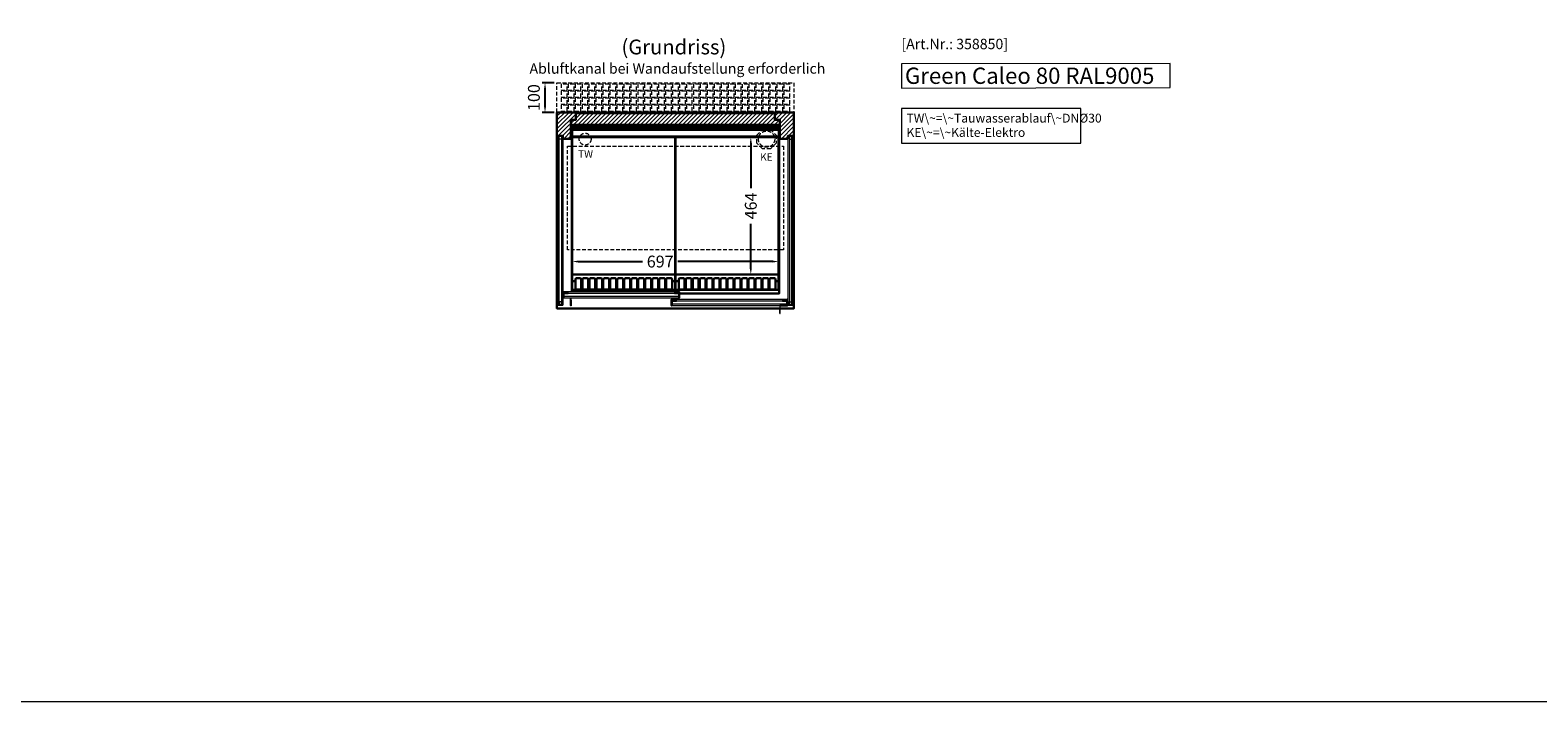
# Model space of a CAD drawing. Units: millimetres. Extents: x 6063 to 23798, y -12400 to 26905.
# Drawn here: x 9984 to 15076, y 14200 to 16467 of the extents above; entities that cross this region are included whole.
import ezdxf
from ezdxf.enums import TextEntityAlignment as Align

# ---------------------------------------------------------------- set-up
doc = ezdxf.new("R2010")
doc.units = ezdxf.units.MM
doc.header["$LTSCALE"] = 2
doc.header["$PDMODE"] = 34
doc.header["$PDSIZE"] = 5
doc.linetypes.add('AUSGEZOGEN', pattern=[0])
doc.linetypes.add('VERDECKT', pattern=[9.525, 6.35, -3.175])
for name, color, linetype, lineweight in [('A_BEMASSUNG', 1, 'Continuous', 13), ('A_GLAS', 4, 'Continuous', 20), ('A_HILFSLINIEN', 7, 'Continuous', 13), ('A_SCHRAFFUR', 6, 'Continuous', 5), ('A_TEXT', 7, 'Continuous', 20), ('A_VERDECKT', 5, 'VERDECKT', 13), ('A_VOLL', 3, 'Continuous', 30)]:
    doc.layers.add(name, color=color, linetype=linetype, lineweight=lineweight)
doc.styles.add('ARIAL', font='arial.ttf')
doc.styles.add('Arial_35', font='arial.ttf', dxfattribs={"height": 35})
doc.styles.add('Arial_55', font='arial.ttf', dxfattribs={"height": 55})
doc.dimstyles.new('STANDARD_Bemassung', dxfattribs={"dimtxt": 40, "dimasz": 20, "dimexe": 10, "dimexo": 10, "dimgap": 15, "dimtad": 0, "dimdec": 0, "dimdsep": 46, "dimtxsty": 'ARIAL', "dimcen": 0.09, "dimclrt": 7, "dimazin": 0, "dimtfac": 1, "dimtdec": 0, "dimtmove": 2, "dimatfit": 3, "dimfxl": 1, "dimtolj": 1, "dimtzin": 0, "dimarcsym": 0})

# ---------------------------------------------------------------- blocks, each defined once
blk = doc.blocks.new('*D312')
at = {"layer": 'A_BEMASSUNG', "color": 0, "lineweight": -2, "ltscale": 2, "transparency": 16777216}
for p, q in [((11814.6, 15684.6), (11814.6, 15696.1)), ((11834.6, 15686.1), (12052.4, 15686.1)), ((12491.6, 15686.1), (12171, 15686.1)), ((12511.6, 15684.6), (12511.6, 15696.1))]:
    blk.add_line(p, q, dxfattribs=at)
at = {"layer": 'A_BEMASSUNG', "color": 0, "ltscale": 2, "transparency": 16777216}
for points in [[(11834.6, 15689.5), (11834.6, 15682.8), (11814.6, 15686.1)], [(12491.6, 15689.5), (12491.6, 15682.8), (12511.6, 15686.1)]]:
    blk.add_solid(points, dxfattribs=at)
at = {"layer": 'DEFPOINTS', "color": 0, "ltscale": 2, "transparency": 16777216}
for p in [(12511.6, 15686.1), (11814.6, 15674.6), (12511.6, 15674.6)]:
    blk.add_point(p, dxfattribs=at)
at = {"layer": 'A_BEMASSUNG', "color": 7, "ltscale": 2, "transparency": 16777216, "insert": (12111.7, 15686.1), "char_height": 40, "attachment_point": 5, "style": 'ARIAL'}
blk.add_mtext('\\A1;697', dxfattribs=at)
blk = doc.blocks.new('*D313')
at = {"layer": 'A_BEMASSUNG', "color": 0, "lineweight": -2, "ltscale": 2, "transparency": 16777216}
for p, q in [((12416.9, 16105.9), (12407.7, 16105.9)), ((12417.7, 16085.9), (12417.7, 15933.8)), ((12417.7, 15661.9), (12417.7, 15814)), ((12450.2, 15641.9), (12407.7, 15641.9))]:
    blk.add_line(p, q, dxfattribs=at)
at = {"layer": 'A_BEMASSUNG', "color": 0, "ltscale": 2, "transparency": 16777216}
for points in [[(12414.4, 16085.9), (12421, 16085.9), (12417.7, 16105.9)], [(12414.4, 15661.9), (12421, 15661.9), (12417.7, 15641.9)]]:
    blk.add_solid(points, dxfattribs=at)
at = {"layer": 'DEFPOINTS', "color": 0, "ltscale": 2, "transparency": 16777216}
for p in [(12417.7, 16105.9), (12426.9, 16105.9), (12460.2, 15641.9)]:
    blk.add_point(p, dxfattribs=at)
at = {"layer": 'A_BEMASSUNG', "color": 7, "ltscale": 2, "transparency": 16777216, "insert": (12417.7, 15873.9), "char_height": 40, "attachment_point": 5, "rotation": 90, "style": 'ARIAL'}
blk.add_mtext('\\A1;464', dxfattribs=at)
blk = doc.blocks.new('*D311')
at = {"layer": 'A_BEMASSUNG', "color": 0, "lineweight": -2, "ltscale": 2, "transparency": 16777216}
for p, q in [((11753.1, 16289.5), (11712.7, 16289.5)), ((11722.7, 16209.5), (11722.7, 16269.5)), ((11753.1, 16189.5), (11712.7, 16189.5))]:
    blk.add_line(p, q, dxfattribs=at)
at = {"layer": 'A_BEMASSUNG', "color": 0, "ltscale": 2, "transparency": 16777216}
for points in [[(11719.4, 16269.5), (11726, 16269.5), (11722.7, 16289.5)], [(11719.4, 16209.5), (11726, 16209.5), (11722.7, 16189.5)]]:
    blk.add_solid(points, dxfattribs=at)
at = {"layer": 'DEFPOINTS', "color": 0, "ltscale": 2, "transparency": 16777216}
for p in [(11722.7, 16289.5), (11763.1, 16289.5), (11763.1, 16189.5)]:
    blk.add_point(p, dxfattribs=at)
at = {"layer": 'A_BEMASSUNG', "color": 7, "ltscale": 2, "transparency": 16777216, "insert": (11685.1, 16239.5), "char_height": 40, "attachment_point": 5, "rotation": 90, "style": 'ARIAL'}
blk.add_mtext('\\A1;100', dxfattribs=at)

msp = doc.modelspace()

# ---------------------------------------------------------------- hatches: boundary and pattern name
at = {"layer": 'A_SCHRAFFUR', "lineweight": 5}
h = msp.add_hatch(dxfattribs=at)
h.set_pattern_fill('_USER', color=256, scale=10, angle=45, pattern_type=0)
h.set_pattern_definition([(45, (-14547.245, 22520.849), (-7.0710678, 7.0710678), [])])
h.paths.add_polyline_path([(11810.1, 16164.5), (11827.1, 16164.5), (11827.1, 16189.5), (11763.1, 16189.5), (11763.1, 16099.5), (11764.8, 16099.5), (11764.8, 16110.5), (11784.6, 16110.5), (11784.6, 16100.6), (11810.1, 16100.6)])
h.paths.add_polyline_path([(12499.1, 16187.5), (11827.1, 16187.5), (11827.1, 16164.5), (11810.1, 16164.5), (11810.1, 16148), (12516.1, 16148), (12516.1, 16164.5), (12499.1, 16164.5)])
h.paths.add_polyline_path([(12563.1, 16189.5), (12499.1, 16189.5), (12499.1, 16164.5), (12516.1, 16164.5), (12516.1, 16100.6), (12541.6, 16100.6), (12541.6, 16110.5), (12560.1, 16110.5), (12560.1, 16099.5), (12563.1, 16099.5)])

# ---------------------------------------------------------------- linework, layer by layer
at = {"layer": 'A_GLAS', "ltscale": 2}
for points in [[(11770.1, 16110.5), (11766.1, 16110.5), (11766.1, 15540.5), (11770.1, 15540.5)], [(11770.1, 16110.5), (11778.1, 16110.5), (11778.1, 16099.4), (11770.1, 16099.4)], [(11778.1, 15540.5), (11782.1, 15540.5), (11782.1, 16110.5), (11778.1, 16110.5)], [(12548.1, 15540.5), (12544.1, 15540.5), (12544.1, 16110.5), (12548.1, 16110.5)], [(12556.1, 16110.5), (12548.1, 16110.5), (12548.1, 16099), (12556.1, 16099)], [(12556.1, 16110.5), (12560.1, 16110.5), (12560.1, 15540.5), (12556.1, 15540.5)], [(11785.3, 15579.7), (12175.3, 15579.7), (12175.3, 15583.7), (11785.3, 15583.7)], [(11770.1, 15540.5), (11778.1, 15540.5), (11778.1, 15550.5), (11770.1, 15550.5)], [(11785.3, 15563.7), (12175.3, 15563.7), (12175.3, 15567.7), (11785.3, 15567.7)], [(12150.8, 15553.8), (12540.8, 15553.8), (12540.8, 15557.8), (12150.8, 15557.8)], [(12150.8, 15537.8), (12540.8, 15537.8), (12540.8, 15541.8), (12150.8, 15541.8)], [(12556.1, 15540.5), (12548.1, 15540.5), (12548.1, 15550.5), (12556.1, 15550.5)]]:
    msp.add_lwpolyline(points, close=True, dxfattribs=at)
at = {"layer": 'A_HILFSLINIEN', "color": 8, "ltscale": 2}
msp.add_lwpolyline([(7563.1, 19200), (18563.1, 19200), (18563.1, 14200), (7563.1, 14200)], close=True, dxfattribs=at)
at = {"layer": 'A_HILFSLINIEN'}
msp.add_lwpolyline([(12926.2, 16271.8), (13834.6, 16273.8), (13834.6, 16355), (12926.2, 16353)], close=True, dxfattribs=at)
at = {"layer": 'A_TEXT', "linetype": 'AUSGEZOGEN', "lineweight": 15}
msp.add_lwpolyline([(13531.9, 16203), (12926.2, 16203), (12926.2, 16085.5), (13531.9, 16085.5)], close=True, dxfattribs=at)
at = {"layer": 'A_VERDECKT', "color": 35}
for points in [[(11763.1, 16289.5), (12563.1, 16289.5), (12563.1, 16189.5), (11763.1, 16189.5)], [(11777.1, 16264.7), (11797.1, 16264.7), (11797.1, 16284.7), (11777.1, 16284.7)], [(11777.1, 16241.2), (11797.1, 16241.2), (11797.1, 16261.2), (11777.1, 16261.2)], [(11800.6, 16264.7), (11820.6, 16264.7), (11820.6, 16284.7), (11800.6, 16284.7)], [(11800.6, 16241.2), (11820.6, 16241.2), (11820.6, 16261.2), (11800.6, 16261.2)], [(11824.1, 16264.7), (11844.1, 16264.7), (11844.1, 16284.7), (11824.1, 16284.7)], [(11824.1, 16241.2), (11844.1, 16241.2), (11844.1, 16261.2), (11824.1, 16261.2)], [(11847.6, 16264.7), (11867.6, 16264.7), (11867.6, 16284.7), (11847.6, 16284.7)], [(11847.6, 16241.2), (11867.6, 16241.2), (11867.6, 16261.2), (11847.6, 16261.2)], [(11871.1, 16264.7), (11891.1, 16264.7), (11891.1, 16284.7), (11871.1, 16284.7)], [(11871.1, 16241.2), (11891.1, 16241.2), (11891.1, 16261.2), (11871.1, 16261.2)], [(11894.6, 16264.7), (11914.6, 16264.7), (11914.6, 16284.7), (11894.6, 16284.7)], [(11894.6, 16241.2), (11914.6, 16241.2), (11914.6, 16261.2), (11894.6, 16261.2)], [(11918.1, 16264.7), (11938.1, 16264.7), (11938.1, 16284.7), (11918.1, 16284.7)], [(11918.1, 16241.2), (11938.1, 16241.2), (11938.1, 16261.2), (11918.1, 16261.2)], [(11941.6, 16264.7), (11961.6, 16264.7), (11961.6, 16284.7), (11941.6, 16284.7)], [(11941.6, 16241.2), (11961.6, 16241.2), (11961.6, 16261.2), (11941.6, 16261.2)], [(11965.1, 16264.7), (11985.1, 16264.7), (11985.1, 16284.7), (11965.1, 16284.7)], [(11965.1, 16241.2), (11985.1, 16241.2), (11985.1, 16261.2), (11965.1, 16261.2)], [(11988.6, 16264.7), (12008.6, 16264.7), (12008.6, 16284.7), (11988.6, 16284.7)], [(11988.6, 16241.2), (12008.6, 16241.2), (12008.6, 16261.2), (11988.6, 16261.2)], [(12012.1, 16264.7), (12032.1, 16264.7), (12032.1, 16284.7), (12012.1, 16284.7)], [(12012.1, 16241.2), (12032.1, 16241.2), (12032.1, 16261.2), (12012.1, 16261.2)], [(12035.6, 16264.7), (12055.6, 16264.7), (12055.6, 16284.7), (12035.6, 16284.7)], [(12035.6, 16241.2), (12055.6, 16241.2), (12055.6, 16261.2), (12035.6, 16261.2)], [(12059.1, 16264.7), (12079.1, 16264.7), (12079.1, 16284.7), (12059.1, 16284.7)], [(12059.1, 16241.2), (12079.1, 16241.2), (12079.1, 16261.2), (12059.1, 16261.2)], [(12082.6, 16264.7), (12102.6, 16264.7), (12102.6, 16284.7), (12082.6, 16284.7)], [(12082.6, 16241.2), (12102.6, 16241.2), (12102.6, 16261.2), (12082.6, 16261.2)], [(12106.1, 16264.7), (12126.1, 16264.7), (12126.1, 16284.7), (12106.1, 16284.7)], [(12106.1, 16241.2), (12126.1, 16241.2), (12126.1, 16261.2), (12106.1, 16261.2)], [(12129.6, 16264.7), (12149.6, 16264.7), (12149.6, 16284.7), (12129.6, 16284.7)], [(12129.6, 16241.2), (12149.6, 16241.2), (12149.6, 16261.2), (12129.6, 16261.2)], [(12153.1, 16264.7), (12173.1, 16264.7), (12173.1, 16284.7), (12153.1, 16284.7)], [(12153.1, 16241.2), (12173.1, 16241.2), (12173.1, 16261.2), (12153.1, 16261.2)], [(12176.6, 16264.7), (12196.6, 16264.7), (12196.6, 16284.7), (12176.6, 16284.7)], [(12176.6, 16241.2), (12196.6, 16241.2), (12196.6, 16261.2), (12176.6, 16261.2)], [(12200.1, 16264.7), (12220.1, 16264.7), (12220.1, 16284.7), (12200.1, 16284.7)], [(12200.1, 16241.2), (12220.1, 16241.2), (12220.1, 16261.2), (12200.1, 16261.2)], [(12223.6, 16264.7), (12243.6, 16264.7), (12243.6, 16284.7), (12223.6, 16284.7)], [(12223.6, 16241.2), (12243.6, 16241.2), (12243.6, 16261.2), (12223.6, 16261.2)], [(12247.1, 16264.7), (12267.1, 16264.7), (12267.1, 16284.7), (12247.1, 16284.7)], [(12247.1, 16241.2), (12267.1, 16241.2), (12267.1, 16261.2), (12247.1, 16261.2)], [(12270.6, 16264.7), (12290.6, 16264.7), (12290.6, 16284.7), (12270.6, 16284.7)], [(12270.6, 16241.2), (12290.6, 16241.2), (12290.6, 16261.2), (12270.6, 16261.2)], [(12294.1, 16264.7), (12314.1, 16264.7), (12314.1, 16284.7), (12294.1, 16284.7)], [(12294.1, 16241.2), (12314.1, 16241.2), (12314.1, 16261.2), (12294.1, 16261.2)], [(12317.6, 16264.7), (12337.6, 16264.7), (12337.6, 16284.7), (12317.6, 16284.7)], [(12317.6, 16241.2), (12337.6, 16241.2), (12337.6, 16261.2), (12317.6, 16261.2)], [(12341.1, 16264.7), (12361.1, 16264.7), (12361.1, 16284.7), (12341.1, 16284.7)], [(12341.1, 16241.2), (12361.1, 16241.2), (12361.1, 16261.2), (12341.1, 16261.2)], [(12364.6, 16264.7), (12384.6, 16264.7), (12384.6, 16284.7), (12364.6, 16284.7)], [(12364.6, 16241.2), (12384.6, 16241.2), (12384.6, 16261.2), (12364.6, 16261.2)], [(12388.1, 16264.7), (12408.1, 16264.7), (12408.1, 16284.7), (12388.1, 16284.7)], [(12388.1, 16241.2), (12408.1, 16241.2), (12408.1, 16261.2), (12388.1, 16261.2)], [(12411.6, 16264.7), (12431.6, 16264.7), (12431.6, 16284.7), (12411.6, 16284.7)], [(12411.6, 16241.2), (12431.6, 16241.2), (12431.6, 16261.2), (12411.6, 16261.2)], [(12435.1, 16264.7), (12455.1, 16264.7), (12455.1, 16284.7), (12435.1, 16284.7)], [(12435.1, 16241.2), (12455.1, 16241.2), (12455.1, 16261.2), (12435.1, 16261.2)], [(12458.6, 16264.7), (12478.6, 16264.7), (12478.6, 16284.7), (12458.6, 16284.7)], [(12458.6, 16241.2), (12478.6, 16241.2), (12478.6, 16261.2), (12458.6, 16261.2)], [(12482.1, 16264.7), (12502.1, 16264.7), (12502.1, 16284.7), (12482.1, 16284.7)], [(12482.1, 16241.2), (12502.1, 16241.2), (12502.1, 16261.2), (12482.1, 16261.2)], [(12505.6, 16264.7), (12525.6, 16264.7), (12525.6, 16284.7), (12505.6, 16284.7)], [(12505.6, 16241.2), (12525.6, 16241.2), (12525.6, 16261.2), (12505.6, 16261.2)], [(12529.1, 16264.7), (12549.1, 16264.7), (12549.1, 16284.7), (12529.1, 16284.7)], [(12529.1, 16241.2), (12549.1, 16241.2), (12549.1, 16261.2), (12529.1, 16261.2)], [(11777.1, 16217.7), (11797.1, 16217.7), (11797.1, 16237.7), (11777.1, 16237.7)], [(11777.1, 16194.2), (11797.1, 16194.2), (11797.1, 16214.2), (11777.1, 16214.2)], [(11800.6, 16217.7), (11820.6, 16217.7), (11820.6, 16237.7), (11800.6, 16237.7)], [(11800.6, 16194.2), (11820.6, 16194.2), (11820.6, 16214.2), (11800.6, 16214.2)], [(11824.1, 16217.7), (11844.1, 16217.7), (11844.1, 16237.7), (11824.1, 16237.7)], [(11824.1, 16194.2), (11844.1, 16194.2), (11844.1, 16214.2), (11824.1, 16214.2)], [(11847.6, 16217.7), (11867.6, 16217.7), (11867.6, 16237.7), (11847.6, 16237.7)], [(11847.6, 16194.2), (11867.6, 16194.2), (11867.6, 16214.2), (11847.6, 16214.2)], [(11871.1, 16217.7), (11891.1, 16217.7), (11891.1, 16237.7), (11871.1, 16237.7)], [(11871.1, 16194.2), (11891.1, 16194.2), (11891.1, 16214.2), (11871.1, 16214.2)], [(11894.6, 16217.7), (11914.6, 16217.7), (11914.6, 16237.7), (11894.6, 16237.7)], [(11894.6, 16194.2), (11914.6, 16194.2), (11914.6, 16214.2), (11894.6, 16214.2)], [(11918.1, 16217.7), (11938.1, 16217.7), (11938.1, 16237.7), (11918.1, 16237.7)], [(11918.1, 16194.2), (11938.1, 16194.2), (11938.1, 16214.2), (11918.1, 16214.2)], [(11941.6, 16217.7), (11961.6, 16217.7), (11961.6, 16237.7), (11941.6, 16237.7)], [(11941.6, 16194.2), (11961.6, 16194.2), (11961.6, 16214.2), (11941.6, 16214.2)], [(11965.1, 16217.7), (11985.1, 16217.7), (11985.1, 16237.7), (11965.1, 16237.7)], [(11965.1, 16194.2), (11985.1, 16194.2), (11985.1, 16214.2), (11965.1, 16214.2)], [(11988.6, 16217.7), (12008.6, 16217.7), (12008.6, 16237.7), (11988.6, 16237.7)], [(11988.6, 16194.2), (12008.6, 16194.2), (12008.6, 16214.2), (11988.6, 16214.2)], [(12012.1, 16217.7), (12032.1, 16217.7), (12032.1, 16237.7), (12012.1, 16237.7)], [(12012.1, 16194.2), (12032.1, 16194.2), (12032.1, 16214.2), (12012.1, 16214.2)], [(12035.6, 16217.7), (12055.6, 16217.7), (12055.6, 16237.7), (12035.6, 16237.7)], [(12035.6, 16194.2), (12055.6, 16194.2), (12055.6, 16214.2), (12035.6, 16214.2)], [(12059.1, 16217.7), (12079.1, 16217.7), (12079.1, 16237.7), (12059.1, 16237.7)], [(12059.1, 16194.2), (12079.1, 16194.2), (12079.1, 16214.2), (12059.1, 16214.2)], [(12082.6, 16217.7), (12102.6, 16217.7), (12102.6, 16237.7), (12082.6, 16237.7)], [(12082.6, 16194.2), (12102.6, 16194.2), (12102.6, 16214.2), (12082.6, 16214.2)], [(12106.1, 16217.7), (12126.1, 16217.7), (12126.1, 16237.7), (12106.1, 16237.7)], [(12106.1, 16194.2), (12126.1, 16194.2), (12126.1, 16214.2), (12106.1, 16214.2)], [(12129.6, 16217.7), (12149.6, 16217.7), (12149.6, 16237.7), (12129.6, 16237.7)], [(12129.6, 16194.2), (12149.6, 16194.2), (12149.6, 16214.2), (12129.6, 16214.2)], [(12153.1, 16217.7), (12173.1, 16217.7), (12173.1, 16237.7), (12153.1, 16237.7)], [(12153.1, 16194.2), (12173.1, 16194.2), (12173.1, 16214.2), (12153.1, 16214.2)], [(12176.6, 16217.7), (12196.6, 16217.7), (12196.6, 16237.7), (12176.6, 16237.7)], [(12176.6, 16194.2), (12196.6, 16194.2), (12196.6, 16214.2), (12176.6, 16214.2)], [(12200.1, 16217.7), (12220.1, 16217.7), (12220.1, 16237.7), (12200.1, 16237.7)], [(12200.1, 16194.2), (12220.1, 16194.2), (12220.1, 16214.2), (12200.1, 16214.2)], [(12223.6, 16217.7), (12243.6, 16217.7), (12243.6, 16237.7), (12223.6, 16237.7)], [(12223.6, 16194.2), (12243.6, 16194.2), (12243.6, 16214.2), (12223.6, 16214.2)], [(12247.1, 16217.7), (12267.1, 16217.7), (12267.1, 16237.7), (12247.1, 16237.7)], [(12247.1, 16194.2), (12267.1, 16194.2), (12267.1, 16214.2), (12247.1, 16214.2)], [(12270.6, 16217.7), (12290.6, 16217.7), (12290.6, 16237.7), (12270.6, 16237.7)], [(12270.6, 16194.2), (12290.6, 16194.2), (12290.6, 16214.2), (12270.6, 16214.2)], [(12294.1, 16217.7), (12314.1, 16217.7), (12314.1, 16237.7), (12294.1, 16237.7)], [(12294.1, 16194.2), (12314.1, 16194.2), (12314.1, 16214.2), (12294.1, 16214.2)], [(12317.6, 16217.7), (12337.6, 16217.7), (12337.6, 16237.7), (12317.6, 16237.7)], [(12317.6, 16194.2), (12337.6, 16194.2), (12337.6, 16214.2), (12317.6, 16214.2)], [(12341.1, 16217.7), (12361.1, 16217.7), (12361.1, 16237.7), (12341.1, 16237.7)], [(12341.1, 16194.2), (12361.1, 16194.2), (12361.1, 16214.2), (12341.1, 16214.2)], [(12364.6, 16217.7), (12384.6, 16217.7), (12384.6, 16237.7), (12364.6, 16237.7)], [(12364.6, 16194.2), (12384.6, 16194.2), (12384.6, 16214.2), (12364.6, 16214.2)], [(12388.1, 16217.7), (12408.1, 16217.7), (12408.1, 16237.7), (12388.1, 16237.7)], [(12388.1, 16194.2), (12408.1, 16194.2), (12408.1, 16214.2), (12388.1, 16214.2)], [(12411.6, 16217.7), (12431.6, 16217.7), (12431.6, 16237.7), (12411.6, 16237.7)], [(12411.6, 16194.2), (12431.6, 16194.2), (12431.6, 16214.2), (12411.6, 16214.2)], [(12435.1, 16217.7), (12455.1, 16217.7), (12455.1, 16237.7), (12435.1, 16237.7)], [(12435.1, 16194.2), (12455.1, 16194.2), (12455.1, 16214.2), (12435.1, 16214.2)], [(12458.6, 16217.7), (12478.6, 16217.7), (12478.6, 16237.7), (12458.6, 16237.7)], [(12458.6, 16194.2), (12478.6, 16194.2), (12478.6, 16214.2), (12458.6, 16214.2)], [(12482.1, 16217.7), (12502.1, 16217.7), (12502.1, 16237.7), (12482.1, 16237.7)], [(12482.1, 16194.2), (12502.1, 16194.2), (12502.1, 16214.2), (12482.1, 16214.2)], [(12505.6, 16217.7), (12525.6, 16217.7), (12525.6, 16237.7), (12505.6, 16237.7)], [(12505.6, 16194.2), (12525.6, 16194.2), (12525.6, 16214.2), (12505.6, 16214.2)], [(12529.1, 16217.7), (12549.1, 16217.7), (12549.1, 16237.7), (12529.1, 16237.7)], [(12529.1, 16194.2), (12549.1, 16194.2), (12549.1, 16214.2), (12529.1, 16214.2)]]:
    msp.add_lwpolyline(points, close=True, dxfattribs=at)
at = {"layer": 'A_VERDECKT'}
msp.add_lwpolyline([(12503.5, 16112.9), (12503.5, 16086), (12484.4, 16066.9), (12457.5, 16066.9), (12438.5, 16086), (12438.5, 16112.9), (12457.5, 16131.9), (12484.4, 16131.9)], close=True, dxfattribs=at)
at = {"layer": 'A_VERDECKT', "color": 144}
msp.add_lwpolyline([(11798.6, 16075.5), (12527.6, 16075.5), (12527.6, 15725.5), (11798.6, 15725.5)], close=True, dxfattribs=at)
at = {"layer": 'A_VERDECKT'}
for centre, radius in [((11858.1, 16099.4), 20), ((12471, 16099.4), 27.5)]:
    msp.add_circle(centre, radius, dxfattribs=at)
at = {"layer": 'A_VOLL', "color": 30, "linetype": 'Continuous'}
for p, q in [((12152, 15619.7), (12162.6, 15619.7)), ((12501, 15619.7), (12511.6, 15619.7))]:
    msp.add_line(p, q, dxfattribs=at)
at = {"layer": 'A_VOLL', "color": 76, "lineweight": 13}
for p, q in [((11764.8, 15538.9), (11783.3, 15538.9)), ((12542.8, 15538.9), (12561.3, 15538.9))]:
    msp.add_line(p, q, dxfattribs=at)
at = {"layer": 'A_VOLL', "ltscale": 2}
for points in [[(12515.1, 15528), (11763.1, 15528), (11763.1, 16189.5), (12563.1, 16189.5), (12563.1, 15528), (12517.2, 15528)], [(11813.1, 15583.7), (11813.1, 16139), (12513.1, 16139), (12513.1, 15578), (12507.5, 15578), (12176.3, 15578)], [(12516.2, 15528), (12516.1, 15528)]]:
    msp.add_lwpolyline(points, dxfattribs=at)
for points in [[(11763.1, 16189.5), (11763.1, 16099.5), (11764.8, 16099.5), (11764.8, 16110.5), (11783.3, 16110.5), (11783.3, 16100.6), (11810.1, 16100.6), (11810.1, 16164.5), (11827.1, 16164.5), (11827.1, 16189.5)], [(11811.1, 16132), (11811.1, 16147), (12515.1, 16147), (12515.1, 16132), (12516.1, 16132), (12516.1, 16148), (11810.1, 16148), (11810.1, 16132)], [(11827.1, 16189.5), (12499.1, 16189.5), (12499.1, 16187.5), (11827.1, 16187.5)], [(11827.1, 16189.5), (12499.1, 16189.5), (12499.1, 16187.5), (11827.1, 16187.5)], [(12563.1, 16189.5), (12563.1, 16099.5), (12561.3, 16099.5), (12561.3, 16110.5), (12542.8, 16110.5), (12542.8, 16100.6), (12516.1, 16100.6), (12516.1, 16164.5), (12499.1, 16164.5), (12499.1, 16189.5)]]:
    msp.add_lwpolyline(points, close=True, dxfattribs=at)
at = {"layer": 'A_VOLL', "color": 76, "lineweight": 13}
for points in [[(11764.8, 16099.5), (11764.8, 15538.9)], [(11783.3, 16100.6), (11783.3, 15538.9)], [(12542.8, 16100.6), (12542.8, 15538.9)], [(12561.3, 16099.5), (12561.3, 15538.9)]]:
    msp.add_lwpolyline(points, dxfattribs=at)
at = {"layer": 'A_VOLL', "color": 41}
for points in [[(11813.1, 16139), (11813.1, 16107), (12513.1, 16107), (12513.1, 16139), (12512.1, 16139), (12512.1, 16108), (11814.1, 16108), (11814.1, 16139)], [(11814.1, 16139), (11814.1, 16130.9), (12512.1, 16130.9), (12512.1, 16139), (12511.1, 16139), (12511.1, 16131.9), (11815.1, 16131.9), (11815.1, 16139)]]:
    msp.add_lwpolyline(points, close=True, dxfattribs=at)
at = {"layer": 'A_VOLL', "color": 30, "linetype": 'Continuous'}
for points in [[(11814.6, 16105.9), (12162.6, 16105.9), (12162.6, 15590.9), (11814.6, 15590.9)], [(12163.6, 16105.9), (12511.6, 16105.9), (12511.6, 15590.9), (12163.6, 15590.9)]]:
    msp.add_lwpolyline(points, close=True, dxfattribs=at)
for points in [[(11814.6, 15641.9), (12162.6, 15641.9)], [(12163.6, 15641.9), (12511.6, 15641.9)], [(11825.2, 15619.7), (11814.6, 15619.7)], [(11848.8, 15619.7), (11845.2, 15619.7)], [(11872.4, 15619.7), (11868.8, 15619.7)], [(11896, 15619.7), (11892.4, 15619.7)], [(11919.6, 15619.7), (11916, 15619.7)], [(11943.2, 15619.7), (11939.6, 15619.7)], [(11966.8, 15619.7), (11963.2, 15619.7)], [(11990.4, 15619.7), (11986.8, 15619.7)], [(12014, 15619.7), (12010.4, 15619.7)], [(12037.6, 15619.7), (12034, 15619.7)], [(12061.2, 15619.7), (12057.6, 15619.7)], [(12084.8, 15619.7), (12081.2, 15619.7)], [(12108.4, 15619.7), (12104.8, 15619.7)], [(12132, 15619.7), (12128.4, 15619.7)], [(12174.2, 15619.7), (12163.6, 15619.7)], [(12197.8, 15619.7), (12194.2, 15619.7)], [(12221.4, 15619.7), (12217.8, 15619.7)], [(12245, 15619.7), (12241.4, 15619.7)], [(12268.6, 15619.7), (12265, 15619.7)], [(12292.2, 15619.7), (12288.6, 15619.7)], [(12315.8, 15619.7), (12312.2, 15619.7)], [(12339.4, 15619.7), (12335.8, 15619.7)], [(12363, 15619.7), (12359.4, 15619.7)], [(12386.6, 15619.7), (12383, 15619.7)], [(12410.2, 15619.7), (12406.6, 15619.7)], [(12433.8, 15619.7), (12430.2, 15619.7)], [(12457.4, 15619.7), (12453.8, 15619.7)], [(12481, 15619.7), (12477.4, 15619.7)]]:
    msp.add_lwpolyline(points, dxfattribs=at)
at = {"layer": 'A_VOLL', "color": 252}
for points in [[(11785.3, 15563.7), (11784.3, 15563.7), (11784.3, 15583.7), (11785.3, 15583.7)], [(12175.3, 15563.7), (12176.3, 15563.7), (12176.3, 15583.7), (12175.3, 15583.7)], [(11785.3, 15579.7), (11800.3, 15579.7), (11800.3, 15579.2), (11785.3, 15579.2)], [(12150.8, 15537.8), (12149.8, 15537.8), (12149.8, 15557.8), (12150.8, 15557.8)], [(12150.8, 15553.8), (12165.8, 15553.8), (12165.8, 15553.3), (12150.8, 15553.3)], [(12175.3, 15579.7), (12160.3, 15579.7), (12160.3, 15579.2), (12175.3, 15579.2)], [(12540.8, 15553.8), (12525.8, 15553.8), (12525.8, 15553.3), (12540.8, 15553.3)], [(12540.8, 15537.8), (12541.8, 15537.8), (12541.8, 15557.8), (12540.8, 15557.8)]]:
    msp.add_lwpolyline(points, close=True, dxfattribs=at)
at = {"layer": 'A_VOLL', "color": 30, "linetype": 'Continuous'}
for points in [[(11830.2, 15629.9), (11840.2, 15629.9, -0.414214), (11845.2, 15624.9), (11845.2, 15591.9), (11825.2, 15591.9), (11825.2, 15624.9, -0.414214)], [(11853.8, 15629.9), (11863.8, 15629.9, -0.414214), (11868.8, 15624.9), (11868.8, 15591.9), (11848.8, 15591.9), (11848.8, 15624.9, -0.414214)], [(11877.4, 15629.9), (11887.4, 15629.9, -0.414214), (11892.4, 15624.9), (11892.4, 15591.9), (11872.4, 15591.9), (11872.4, 15624.9, -0.414214)], [(11901, 15629.9), (11911, 15629.9, -0.414214), (11916, 15624.9), (11916, 15591.9), (11896, 15591.9), (11896, 15624.9, -0.414214)], [(11924.6, 15629.9), (11934.6, 15629.9, -0.414214), (11939.6, 15624.9), (11939.6, 15591.9), (11919.6, 15591.9), (11919.6, 15624.9, -0.414214)], [(11948.2, 15629.9), (11958.2, 15629.9, -0.414214), (11963.2, 15624.9), (11963.2, 15591.9), (11943.2, 15591.9), (11943.2, 15624.9, -0.414214)], [(11971.8, 15629.9), (11981.8, 15629.9, -0.414214), (11986.8, 15624.9), (11986.8, 15591.9), (11966.8, 15591.9), (11966.8, 15624.9, -0.414214)], [(11995.4, 15629.9), (12005.4, 15629.9, -0.414214), (12010.4, 15624.9), (12010.4, 15591.9), (11990.4, 15591.9), (11990.4, 15624.9, -0.414214)], [(12019, 15629.9), (12029, 15629.9, -0.414214), (12034, 15624.9), (12034, 15591.9), (12014, 15591.9), (12014, 15624.9, -0.414214)], [(12042.6, 15629.9), (12052.6, 15629.9, -0.414214), (12057.6, 15624.9), (12057.6, 15591.9), (12037.6, 15591.9), (12037.6, 15624.9, -0.414214)], [(12066.2, 15629.9), (12076.2, 15629.9, -0.414214), (12081.2, 15624.9), (12081.2, 15591.9), (12061.2, 15591.9), (12061.2, 15624.9, -0.414214)], [(12089.8, 15629.9), (12099.8, 15629.9, -0.414214), (12104.8, 15624.9), (12104.8, 15591.9), (12084.8, 15591.9), (12084.8, 15624.9, -0.414214)], [(12113.4, 15629.9), (12123.4, 15629.9, -0.414214), (12128.4, 15624.9), (12128.4, 15591.9), (12108.4, 15591.9), (12108.4, 15624.9, -0.414214)], [(12137, 15629.9), (12147, 15629.9, -0.414214), (12152, 15624.9), (12152, 15591.9), (12132, 15591.9), (12132, 15624.9, -0.414214)], [(12179.2, 15629.9), (12189.2, 15629.9, -0.414214), (12194.2, 15624.9), (12194.2, 15591.9), (12174.2, 15591.9), (12174.2, 15624.9, -0.414214)], [(12202.8, 15629.9), (12212.8, 15629.9, -0.414214), (12217.8, 15624.9), (12217.8, 15591.9), (12197.8, 15591.9), (12197.8, 15624.9, -0.414214)], [(12226.4, 15629.9), (12236.4, 15629.9, -0.414214), (12241.4, 15624.9), (12241.4, 15591.9), (12221.4, 15591.9), (12221.4, 15624.9, -0.414214)], [(12250, 15629.9), (12260, 15629.9, -0.414214), (12265, 15624.9), (12265, 15591.9), (12245, 15591.9), (12245, 15624.9, -0.414214)], [(12273.6, 15629.9), (12283.6, 15629.9, -0.414214), (12288.6, 15624.9), (12288.6, 15591.9), (12268.6, 15591.9), (12268.6, 15624.9, -0.414214)], [(12297.2, 15629.9), (12307.2, 15629.9, -0.414214), (12312.2, 15624.9), (12312.2, 15591.9), (12292.2, 15591.9), (12292.2, 15624.9, -0.414214)], [(12320.8, 15629.9), (12330.8, 15629.9, -0.414214), (12335.8, 15624.9), (12335.8, 15591.9), (12315.8, 15591.9), (12315.8, 15624.9, -0.414214)], [(12344.4, 15629.9), (12354.4, 15629.9, -0.414214), (12359.4, 15624.9), (12359.4, 15591.9), (12339.4, 15591.9), (12339.4, 15624.9, -0.414214)], [(12368, 15629.9), (12378, 15629.9, -0.414214), (12383, 15624.9), (12383, 15591.9), (12363, 15591.9), (12363, 15624.9, -0.414214)], [(12391.6, 15629.9), (12401.6, 15629.9, -0.414214), (12406.6, 15624.9), (12406.6, 15591.9), (12386.6, 15591.9), (12386.6, 15624.9, -0.414214)], [(12415.2, 15629.9), (12425.2, 15629.9, -0.414214), (12430.2, 15624.9), (12430.2, 15591.9), (12410.2, 15591.9), (12410.2, 15624.9, -0.414214)], [(12438.8, 15629.9), (12448.8, 15629.9, -0.414214), (12453.8, 15624.9), (12453.8, 15591.9), (12433.8, 15591.9), (12433.8, 15624.9, -0.414214)], [(12462.4, 15629.9), (12472.4, 15629.9, -0.414214), (12477.4, 15624.9), (12477.4, 15591.9), (12457.4, 15591.9), (12457.4, 15624.9, -0.414214)], [(12486, 15629.9), (12496, 15629.9, -0.414214), (12501, 15624.9), (12501, 15591.9), (12481, 15591.9), (12481, 15624.9, -0.414214)]]:
    msp.add_lwpolyline(points, format="xyb", close=True, dxfattribs=at)
at = {"layer": 'A_VOLL', "color": 252, "lineweight": 13}
for points in [[(11782.1, 15540.5), (11782.1, 15551.5), (11783.1, 15551.5), (11783.1, 15539.5), (11765.1, 15539.5), (11765.1, 15551.5), (11766.1, 15551.5), (11766.1, 15540.5)], [(12560.1, 15540.5), (12560.1, 15551.5), (12561.1, 15551.5), (12561.1, 15539.5), (12543.1, 15539.5), (12543.1, 15551.5), (12544.1, 15551.5), (12544.1, 15540.5)]]:
    msp.add_lwpolyline(points, close=True, dxfattribs=at)
for points in [[(11784.3, 15563.7), (11809.9, 15563.7), (11809.9, 15538), (11810, 15538), (11810, 15556), (11811, 15556), (11811, 15538, -1.032897), (11808.9, 15538), (11808.9, 15562.7), (11784.3, 15562.7), (11784.3, 15563.7)], [(12541.8, 15537.8), (12516.2, 15537.8), (12516.2, 15512), (12516.1, 15512), (12516.1, 15530.1), (12515.1, 15530.1), (12515.1, 15512, 1.032897), (12517.2, 15512), (12517.2, 15536.8), (12541.8, 15536.8), (12541.8, 15537.8)]]:
    msp.add_lwpolyline(points, format="xyb", dxfattribs=at)

# ---------------------------------------------------------------- texts
at = {"layer": 'A_HILFSLINIEN', "color": 152, "style": 'Arial_35'}
msp.add_text('[Art.Nr.: 358850] ', height=35, dxfattribs=at).set_placement((12926.2, 16403))
at = {"layer": 'A_HILFSLINIEN', "style": 'Arial_55'}
msp.add_text('Green Caleo 80 RAL9005', height=55, dxfattribs=at).set_placement((12938.4, 16285.8))
at = {"layer": 'A_HILFSLINIEN', "linetype": 'AUSGEZOGEN', "lineweight": 15, "style": 'ARIAL'}
for s, p in [('TW', (11834.3, 16036.4)), ('KE', (12449.4, 16026.5))]:
    msp.add_text(s, height=25, dxfattribs=at).set_placement(p)
at = {"layer": 'A_TEXT', "style": 'ARIAL'}
msp.add_text('(Grundriss)', height=50, dxfattribs=at).set_placement((11980.9, 16385.4))
at = {"layer": 'A_TEXT', "color": 35, "ltscale": 2, "style": 'Arial_35'}
msp.add_text(' Abluftkanal bei Wandaufstellung erforderlich', height=35, dxfattribs=at).set_placement((12669.4, 16320.2), align=Align.RIGHT)
at = {"layer": 'A_TEXT', "linetype": 'AUSGEZOGEN', "lineweight": 15, "insert": (12943.5, 16185.2), "char_height": 30, "width": 603.089, "attachment_point": 1, "line_spacing_factor": 0.963855, "style": 'ARIAL'}
msp.add_mtext('TW\\~=\\~Tauwasserablauf\\~DNØ30\\PKE\\~=\\~Kälte-Elektro', dxfattribs=at)

# ---------------------------------------------------------------- dimensions: what is measured, and where the dimension line sits
at = {"layer": 'A_BEMASSUNG', "ltscale": 2}
dim = msp.add_linear_dim(base=(11722.7, 16289.5), p1=(11763.1, 16189.5), p2=(11763.1, 16289.5), angle=90, dimstyle='STANDARD_Bemassung', dxfattribs=at)
dim.commit()
dim.dimension.update_dxf_attribs({"geometry": '*D311', "text_midpoint": (11685.1, 16239.5), "dimtype": 160})
dim = msp.add_linear_dim(base=(12417.7, 16105.9), p1=(12460.2, 15641.9), p2=(12426.9, 16105.9), angle=90, dimstyle='STANDARD_Bemassung', dxfattribs=at)
dim.commit()
dim.dimension.update_dxf_attribs({"geometry": '*D313', "text_midpoint": (12417.7, 15873.9)})
dim = msp.add_linear_dim(base=(12511.6, 15686.1), p1=(11814.6, 15674.6), p2=(12511.6, 15674.6), dimstyle='STANDARD_Bemassung', dxfattribs=at)
dim.commit()
dim.dimension.update_dxf_attribs({"geometry": '*D312', "text_midpoint": (12111.7, 15686.1), "dimtype": 160})

doc.saveas('drawing.dxf')
